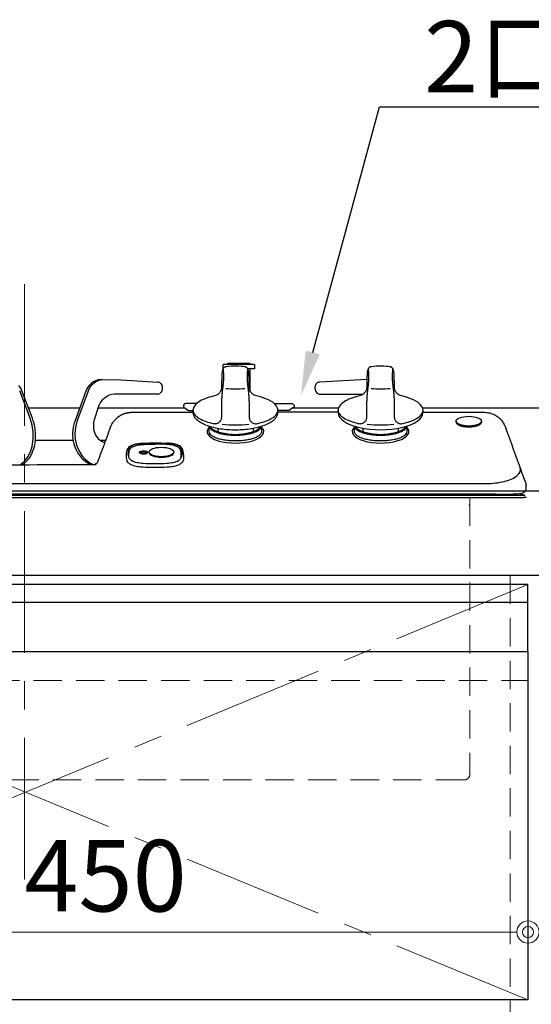
# Model space of a CAD drawing. Units: millimetres. Extents: x 0 to 4200, y 0 to 3227.
# Drawn here: x 683 to 912, y 1233 to 1674 of the extents above; entities that cross this region are included whole.
import ezdxf
from ezdxf import colors
from ezdxf.entities.mleader import LeaderData, LeaderLine
from ezdxf.math import Vec2, Vec3

# ---------------------------------------------------------------- set-up
doc = ezdxf.new("R2010")
doc.units = ezdxf.units.MM
doc.linetypes.add('CENTER', pattern=[50.8, 31.75, -6.35, 6.35, -6.35])
doc.linetypes.add('DASHED', pattern=[19.05, 12.7, -6.35])
doc.layers.get('0').update_dxf_attribs({"linetype": 'CONTINUOUS'})
doc.layers.get('DEFPOINTS').update_dxf_attribs({"color": 8, "linetype": 'CONTINUOUS'})
doc.layers.add('外形線', color=3, linetype='CONTINUOUS')
for name, color, linetype, lineweight in [('寸法', 7, 'CONTINUOUS', 9), ('芯線', 8, 'CENTER', 9), ('隠れ線', 6, 'DASHED', 9)]:
    doc.layers.add(name, color=color, linetype=linetype, lineweight=lineweight)
doc.styles.add('32mm文字', font='txt', dxfattribs={"height": 32})
doc.dimstyles.new('32mm寸法', dxfattribs={"dimtxt": 32, "dimasz": 10, "dimexe": 0, "dimexo": 30, "dimgap": 5, "dimtad": 1, "dimdsep": 46, "dimtxsty": '32mm文字', "dimblk": 'ORIGIN2', "dimcen": 5, "dimclrd": 256, "dimclrt": 256, "dimadec": 0, "dimazin": 0, "dimtfac": 1, "dimtmove": 0, "dimatfit": 3, "dimldrblk": 'OPEN30', "dimfxl": 1, "dimlwd": -1, "dimarcsym": 0})

# ---------------------------------------------------------------- blocks, each defined once
blk = doc.blocks.new('PD-202B')
at = {"layer": '外形線'}
for p, q in [((101.1, 47.62), (101.1, 57.65)), ((155.32, 58.56), (155.32, 58.56)), ((155.33, 58.56), (155.32, 58.56)), ((155.37, 58.57), (155.33, 58.56)), ((155.41, 58.58), (155.37, 58.57)), ((-2, 49.49), (-2.56, 50.23)), ((-1.52, 48.68), (-2, 49.49)), ((-1.3, 48.22), (-1.52, 48.68)), ((27.93, 48.61), (27.7, 48.13)), ((28.39, 49.41), (27.93, 48.61)), ((28.94, 50.15), (28.39, 49.41)), ((28.52, 47.59), (29.32, 49.28)), ((29.55, 50.81), (28.94, 50.15)), ((29.32, 49.28), (30.44, 50.7)), ((30.23, 51.39), (29.55, 50.81)), ((30.94, 51.86), (30.23, 51.39)), ((30.44, 50.7), (31.8, 51.8)), ((31.8, 52.27), (30.94, 51.86)), ((33.05, 52.67), (31.8, 52.27)), ((31.8, 51.8), (33.35, 52.51)), ((34.34, 52.8), (33.05, 52.67)), ((33.35, 52.51), (34.99, 52.8)), ((34.34, 52.8), (34.74, 52.8)), ((59.68, 51.72), (59.67, 51.72)), ((59.69, 51.72), (59.68, 51.72)), ((59.87, 51.7), (59.69, 51.72)), ((59.77, 51.7), (59.79, 51.7)), ((59.79, 51.7), (59.81, 51.71)), ((60.04, 51.67), (59.87, 51.7)), ((60.43, 51.54), (60.04, 51.67)), ((60.79, 51.34), (60.43, 51.54)), ((61.12, 51.07), (60.79, 51.34)), ((61.39, 50.74), (61.12, 51.07)), ((61.63, 50.32), (61.39, 50.74)), ((61.78, 49.87), (61.63, 50.32)), ((61.84, 49.55), (61.78, 49.87)), ((61.82, 48.3), (61.85, 48.55)), ((61.86, 49.22), (61.84, 49.55)), ((61.85, 48.55), (61.86, 48.8)), ((61.86, 48.8), (61.86, 49.22)), ((2.56, 35.47), (-2.11, 47.7)), ((-1.1, 47.74), (-1.3, 48.22)), ((3.57, 35.51), (-1.1, 47.74)), ((3.57, 35.51), (-1.1, 47.74)), ((27.5, 47.63), (22.51, 34.01)), ((27.5, 47.63), (22.51, 34.01)), ((28.52, 47.59), (23.52, 33.98)), ((27.7, 48.13), (27.5, 47.63)), ((35.01, 43.71), (35.64, 44.37)), ((35.64, 44.37), (36.33, 44.94)), ((36.33, 44.94), (37.07, 45.41)), ((37.07, 45.41), (37.53, 45.63)), ((37.53, 45.63), (38.01, 45.8)), ((39.13, 46.18), (38.01, 45.8)), ((40.38, 46.3), (39.13, 46.18)), ((59.56, 46.3), (40.38, 46.3)), ((59.56, 46.3), (59.9, 46.33)), ((59.9, 46.33), (60.22, 46.41)), ((60.22, 46.41), (60.6, 46.57)), ((60.6, 46.57), (60.95, 46.8)), ((60.95, 46.8), (61.25, 47.1)), ((61.25, 47.1), (61.5, 47.45)), ((61.5, 47.45), (61.69, 47.86)), ((61.69, 47.86), (61.82, 48.3)), ((31.46, 34.87), (33.19, 40.41)), ((33.19, 40.41), (33.35, 40.87)), ((33.35, 40.87), (33.53, 41.33)), ((33.53, 41.33), (33.95, 42.19)), ((33.95, 42.19), (34.45, 42.99)), ((34.45, 42.99), (35.01, 43.71)), ((3.45, 32.43), (2.56, 35.47)), ((3.97, 34.35), (3.57, 35.51)), ((113.5, 38.02), (113.5, 39.01)), ((140.49, 38.15), (113.5, 38.15)), ((140.49, 38.02), (140.49, 39.02)), ((140.5, 38.05), (140.5, 38.02)), ((178.5, 38.02), (178.5, 39.02)), ((178.5, 38.02), (178.5, 38.05)), ((3.9, 29.26), (3.45, 32.43)), ((4.31, 33.16), (3.97, 34.35)), ((4.62, 31.73), (4.31, 33.16)), ((4.84, 30.28), (4.62, 31.73)), ((21.82, 31.5), (21.63, 30.25)), ((22.1, 32.73), (21.82, 31.5)), ((22.29, 33.37), (22.1, 32.73)), ((22.51, 34.01), (22.29, 33.37)), ((22.83, 31.41), (22.56, 28.73)), ((23.52, 33.98), (22.83, 31.41)), ((31.04, 31.77), (31.06, 32.71)), ((31.12, 30.84), (31.04, 31.77)), ((31.06, 32.71), (31.16, 33.64)), ((31.16, 33.64), (31.29, 34.26)), ((31.29, 34.26), (31.46, 34.87)), ((86.59, 31.02), (86.59, 29.48)), ((102.4, 31.02), (102.4, 29.48)), ((151.59, 31.03), (151.59, 29.48)), ((167.4, 31.03), (167.4, 29.48)), ((204.7, 34.19), (204.7, 33.8)), ((3.9, 26.06), (3.9, 29.26)), ((4.96, 28.81), (4.84, 30.28)), ((4.92, 25.87), (4.99, 27.34)), ((4.99, 27.34), (4.96, 28.81)), ((21.63, 30.25), (21.53, 28.98)), ((21.53, 28.98), (21.54, 27.71)), ((21.54, 27.71), (21.64, 26.44)), ((22.56, 28.73), (22.72, 26.05)), ((31.29, 29.92), (31.12, 30.84)), ((31.56, 29.03), (31.29, 29.92)), ((31.91, 28.19), (31.56, 29.03)), ((32.34, 27.39), (31.91, 28.19)), ((32.85, 26.66), (32.34, 27.39)), ((33.43, 26.01), (32.85, 26.66)), ((2.68, 20.44), (3.44, 22.89)), ((3.44, 22.89), (3.9, 26.06)), ((4.24, 21.99), (4.46, 22.87)), ((4.46, 22.87), (4.62, 23.63)), ((4.62, 23.63), (4.75, 24.41)), ((4.75, 24.41), (4.92, 25.87)), ((21.8, 25.49), (4.83, 25.49)), ((21.64, 26.44), (21.84, 25.19)), ((21.84, 25.19), (22.13, 23.96)), ((22.13, 23.96), (22.52, 22.76)), ((22.52, 22.76), (23, 21.61)), ((22.72, 26.05), (23.31, 23.44)), ((23.31, 23.44), (24.31, 21.01)), ((34.07, 25.44), (33.43, 26.01)), ((36.44, 25.49), (34.02, 25.49)), ((34.77, 24.96), (34.07, 25.44)), ((35.5, 24.58), (34.77, 24.96)), ((36.04, 24.39), (35.5, 24.58)), ((58.5, 23.88), (58.49, 23.88)), ((0.02, 16.26), (1.52, 18.2)), ((1.52, 18.2), (2.68, 20.44)), ((1.68, 17.03), (2.38, 17.96)), ((2.38, 17.96), (2.99, 18.96)), ((2.99, 18.96), (3.52, 20.03)), ((3.52, 20.03), (3.97, 21.14)), ((3.97, 21.14), (4.24, 21.99)), ((23, 21.61), (23.56, 20.51)), ((23.56, 20.51), (24.21, 19.47)), ((24.21, 19.47), (24.94, 18.5)), ((24.31, 21.01), (25.68, 18.83)), ((24.94, 18.5), (25.73, 17.61)), ((25.68, 18.83), (27.37, 16.98)), ((51.61, 20.13), (51.61, 20.32)), ((55.18, 20.13), (55.18, 20.32)), ((55.81, 20.08), (55.81, 20.37)), ((66.92, 20.39), (66.92, 20.12)), ((-1.78, 14.7), (0.02, 16.26)), ((-0.78, 14.69), (0.09, 15.39)), ((0.09, 15.39), (0.31, 15.61)), ((0.31, 15.61), (0.53, 15.84)), ((0.53, 15.84), (1.13, 16.41)), ((1.13, 16.41), (1.68, 17.03)), ((25.73, 17.61), (26.6, 16.8)), ((26.6, 16.8), (27.53, 16.07)), ((27.37, 16.98), (29.33, 15.53)), ((27.53, 16.07), (28.52, 15.44)), ((28.52, 15.44), (29.8, 14.7)), ((29.33, 15.52), (30.73, 14.72)), ((-223.88, 0.98), (223.88, 0.98)), ((196, -0.1), (194.61, -0.1)), ((197.25, -0.1), (196, -0.1)), ((199.29, -3.27), (199, -3.37)), ((199.39, -3.12), (199.29, -3.27))]:
    blk.add_line(p, q, dxfattribs=at)
for points in [[(89, 57.69), (89, 59.35, -0.414214), (89.3, 59.65), (102.7, 59.65, -0.414214), (103, 59.35), (103, 57.65), (100.01, 57.65)], [(100.9, 59.95), (91.1, 59.95, 0.414214), (90.8, 59.65)], [(153.36, 52.8), (132.3, 51.72, 0.414214), (130.13, 49.54), (130.13, 48.8, 0.414214), (132.63, 46.3), (151.77, 46.3)], [(77.13, 42.05), (72.2, 42.05, 0.722487), (71.6, 40.25), (73.43, 38.89), (75.5, 38.89)], [(111.86, 42.05), (119.8, 42.05, -0.722487), (120.4, 40.25), (118.57, 38.89), (113.49, 38.89)], [(-221.26, 1.71), (-223.88, 0.98, 0.873505), (-223.75, 0), (223.75, 0, 0.873505), (223.88, 0.98), (221.26, 1.71)]]:
    blk.add_lwpolyline(points, format="xyb", dxfattribs=at)
blk.add_lwpolyline([(101.2, 59.65, 0.414214), (100.9, 59.95, -0.414214)], format="xyb", close=True, dxfattribs=at)
blk.add_lwpolyline([(34.74, 52.8), (43.21, 52.67), (59.69, 51.72)], dxfattribs=at)
for centre, radius, start, end in [((94.49, 92.53), 43.89, 264.4231, 275.5769), ((159.49, 92.54), 43.89, 264.4231, 275.5769), ((94.49, 79.65), 47.14, 262.7228, 277.2772), ((159.49, 79.66), 47.14, 262.7228, 277.2772)]:
    blk.add_arc(centre, radius, start, end, dxfattribs=at)
for centre, major_axis, ratio, start_param, end_param in [((159.49, 38.02), (-19, 0), 0.404671, 0, 3.141593), ((94.49, 29.48), (-12.69, 0), 0.400845, 5.886286, 9.821678), ((159.49, 29.49), (-12.69, 0), 0.400845, 5.886286, 9.821678), ((53.39, 20.13), (1.78, 0), 0.346135, 3.141593, 6.283185), ((53.39, 20.13), (1.23, 0), 0.365817, 0.213059, 2.928535), ((61.36, 20.12), (-5.55, 0), 0.381969, 0.01754, 3.141593)]:
    blk.add_ellipse(centre, major_axis=major_axis, ratio=ratio, start_param=start_param, end_param=end_param, dxfattribs=at)
for centre, major_axis, ratio in [((199, 34.18), (-5.7, 0), 0.381458), ((61.36, 20.37), (-5.55, 0), 0.381969), ((53.39, 20.32), (1.78, 0), 0.346135), ((53.39, 20.32), (1.23, 0), 0.365817)]:
    blk.add_ellipse(centre, major_axis=major_axis, ratio=ratio, dxfattribs=at)
for points, weights, degree, knots in [([(90.29, 58.55), (90.16, 58.52), (89.91, 58.46), (89.48, 58.25), (89, 57.79), (88.45, 56.45), (88.43, 54.27), (88.34, 52.43), (88.3, 51.48), (88.3, 50.8), (88.3, 50.12), (88.3, 49.44), (88.3, 47.48), (87.07, 45.96), (85.16, 45.53), (79.04, 44.17), (75.49, 41.78), (75.49, 39.01), (75.49, 36.54), (78.86, 34.39), (84.71, 33.11), (85.61, 32.92), (86.51, 33.13), (87.23, 33.71), (87.95, 34.29), (88.35, 35.12), (88.35, 36.05), (88.35, 37.48), (88.35, 38.92), (88.35, 40.36), (88.38, 42.36), (88.44, 45.53), (89.12, 50.59), (89.43, 54.33), (89.13, 56.87), (89.05, 57.47)], [1, 1, 1, 1, 1, 1, 1, 1, 1, 1, 1, 1, 0.853343307235, 0.853343307235, 1, 0.908968109619, 0.908968109619, 1, 0.913584514846, 0.913584514846, 1, 0.934703502853, 0.934703502853, 1, 0.934703502853, 0.934703502853, 1, 1, 1, 1, 1, 1, 1, 1, 1, 1], 3, [0.040357, 0.040357, 0.040357, 0.040357, 0.441096, 0.813709, 1.445666, 2.403899, 5.044164, 7.921524, 7.921524, 7.921524, 8.921524, 8.921524, 8.921524, 10.273737, 10.273737, 10.273737, 11.331183, 11.331183, 11.331183, 12.360841, 12.360841, 12.360841, 13.253418, 13.253418, 13.253418, 14.145995, 14.145995, 14.145995, 15.145995, 15.145995, 15.145995, 21.130945, 24.639794, 30.47328, 32.295957, 32.295957, 32.295957, 32.295957]), ([(99.94, 57.47), (99.86, 56.87), (99.56, 54.33), (99.87, 50.59), (100.55, 45.53), (100.61, 42.36), (100.64, 40.36), (100.64, 38.92), (100.64, 37.48), (100.64, 36.05), (100.64, 35.12), (101.04, 34.29), (101.76, 33.71), (102.48, 33.13), (103.38, 32.92), (104.28, 33.11), (110.13, 34.39), (113.5, 36.54), (113.5, 39.01), (113.5, 41.78), (109.95, 44.17), (103.83, 45.53), (101.92, 45.96), (100.69, 47.48), (100.69, 49.44), (100.69, 50.12), (100.69, 50.8), (100.69, 51.48), (100.65, 52.43), (100.56, 54.27), (100.54, 56.45), (99.99, 57.79), (99.51, 58.25), (99.07, 58.47), (98.81, 58.52), (98.66, 58.55), (95.88, 58.94), (93.07, 58.94), (90.29, 58.55)], [1, 1, 1, 1, 1, 1, 1, 1, 1, 1, 0.934703502853, 0.934703502853, 1, 0.934703502853, 0.934703502853, 1, 0.913584514846, 0.913584514846, 1, 0.908968109619, 0.908968109619, 1, 0.853343307235, 0.853343307235, 1, 1, 1, 1, 1, 1, 1, 1, 1, 1, 1, 1, 0.993793707416, 0.993793707416, 1], 3, [0, 0, 0, 0, 1.822677, 7.656163, 11.165011, 17.149961, 17.149961, 17.149961, 18.149961, 18.149961, 18.149961, 19.042538, 19.042538, 19.042538, 19.935115, 19.935115, 19.935115, 20.964774, 20.964774, 20.964774, 22.022219, 22.022219, 22.022219, 23.374432, 23.374432, 23.374432, 24.374432, 24.374432, 24.374432, 27.251792, 29.892058, 30.850291, 31.482248, 31.854861, 32.295957, 32.295957, 32.295957, 32.569071, 32.569071, 32.569071, 32.569071]), ([(155.33, 58.56), (155.18, 58.53), (154.92, 58.47), (154.48, 58.25), (154, 57.79), (153.45, 56.46), (153.43, 54.27), (153.34, 52.44), (153.3, 51.48), (153.3, 50.8), (153.3, 50.12), (153.3, 49.44), (153.3, 47.49), (152.07, 45.96), (150.16, 45.54), (144.04, 44.18), (140.49, 41.79), (140.49, 39.02), (140.49, 36.54), (143.86, 34.39), (149.71, 33.12), (150.61, 32.92), (151.51, 33.13), (152.23, 33.71), (152.95, 34.29), (153.35, 35.13), (153.35, 36.05), (153.35, 37.49), (153.35, 38.93), (153.35, 40.37), (153.38, 42.37), (153.44, 45.54), (154.12, 50.6), (154.43, 54.34), (154.13, 56.87), (154.05, 57.48)], [1, 1, 1, 1, 1, 1, 1, 1, 1, 1, 1, 1, 0.853343307235, 0.853343307235, 1, 0.908968109619, 0.908968109619, 1, 0.913584514846, 0.913584514846, 1, 0.934703502853, 0.934703502853, 1, 0.934703502853, 0.934703502853, 1, 1, 1, 1, 1, 1, 1, 1, 1, 1], 3, [0, 0, 0, 0, 0.441096, 0.813709, 1.445666, 2.403899, 5.044164, 7.921524, 7.921524, 7.921524, 8.921524, 8.921524, 8.921524, 10.273737, 10.273737, 10.273737, 11.331183, 11.331183, 11.331183, 12.360841, 12.360841, 12.360841, 13.253418, 13.253418, 13.253418, 14.145995, 14.145995, 14.145995, 15.145995, 15.145995, 15.145995, 21.130945, 24.639794, 30.47328, 32.295957, 32.295957, 32.295957, 32.295957]), ([(164.94, 57.48), (164.86, 56.87), (164.56, 54.34), (164.87, 50.6), (165.55, 45.54), (165.61, 42.37), (165.64, 40.37), (165.64, 38.93), (165.64, 37.49), (165.64, 36.05), (165.64, 35.13), (166.04, 34.29), (166.76, 33.71), (167.48, 33.13), (168.38, 32.92), (169.28, 33.12), (175.13, 34.39), (178.5, 36.54), (178.5, 39.02), (178.5, 41.79), (174.95, 44.18), (168.83, 45.54), (166.92, 45.96), (165.69, 47.49), (165.69, 49.44), (165.69, 50.12), (165.69, 50.8), (165.69, 51.48), (165.65, 52.44), (165.56, 54.27), (165.54, 56.46), (164.99, 57.79), (164.51, 58.25), (164.07, 58.47), (163.81, 58.53), (163.66, 58.56), (160.88, 58.94), (158.07, 58.94), (155.29, 58.56)], [1, 1, 1, 1, 1, 1, 1, 1, 1, 1, 0.934703502853, 0.934703502853, 1, 0.934703502853, 0.934703502853, 1, 0.913584514846, 0.913584514846, 1, 0.908968109619, 0.908968109619, 1, 0.853343307235, 0.853343307235, 1, 1, 1, 1, 1, 1, 1, 1, 1, 1, 1, 1, 0.993793707416, 0.993793707416, 1], 3, [0, 0, 0, 0, 1.822677, 7.656163, 11.165011, 17.149961, 17.149961, 17.149961, 18.149961, 18.149961, 18.149961, 19.042538, 19.042538, 19.042538, 19.935115, 19.935115, 19.935115, 20.964774, 20.964774, 20.964774, 22.022219, 22.022219, 22.022219, 23.374432, 23.374432, 23.374432, 24.374432, 24.374432, 24.374432, 27.251792, 29.892058, 30.850291, 31.482248, 31.854861, 32.295957, 32.295957, 32.295957, 32.569071, 32.569071, 32.569071, 32.569071]), ([(-221.96, 13.6), (-221.94, 13.64), (-221.89, 13.79), (-221.69, 14.01), (-221.33, 14.3), (-220.91, 14.45), (-220.49, 14.55), (-220.26, 14.57), (-220.14, 14.59), (-220.12, 14.62), (-220.11, 14.66), (-220.1, 14.7), (-136.51, 14.7), (-52.92, 14.7), (30.67, 14.7), (31.76, 14.7), (32.65, 15.32), (33.02, 16.33), (34.9, 21.43), (36.78, 26.52), (38.66, 31.61), (40.16, 35.68), (43.71, 38.15), (48.04, 38.15), (57.19, 38.15), (66.34, 38.15), (75.49, 38.15)], [1, 1, 1, 1, 1, 1, 1, 1, 1, 1, 1, 1, 1, 1, 1, 0.88032229062, 0.88032229062, 1, 1, 1, 1, 0.88032229062, 0.88032229062, 1, 1, 1, 1], 3, [0, 0, 0, 0, 0.11041, 0.483915, 0.865585, 1.473365, 1.81391, 2.170839, 2.170839, 2.170839, 3.170839, 3.170839, 3.170839, 4.170839, 4.170839, 4.170839, 5.387919, 5.387919, 5.387919, 6.387919, 6.387919, 6.387919, 7.605, 7.605, 7.605, 8.605, 8.605, 8.605, 8.605]), ([(75.49, 39.01), (75.49, 38.52), (75.49, 38.02), (75.49, 30.33), (94.49, 30.33), (113.5, 30.33), (113.5, 38.02)], [1, 1, 1, 0.707106781187, 1, 0.707106781187, 1], 2, [0, 0, 0, 1, 1, 2.570796, 2.570796, 4.141593, 4.141593, 4.141593]), ([(106.19, 31.96), (106.19, 30.72), (106.19, 29.48), (106.19, 25.32), (94.49, 25.32), (82.8, 25.32), (82.8, 29.48), (82.8, 30.72), (82.8, 31.96)], [1, 1, 1, 0.707106781187, 1, 0.707106781187, 1, 1, 1], 2, [0, 0, 0, 0.956794, 0.956794, 2.527591, 2.527591, 4.098387, 4.098387, 5.055181, 5.055181, 5.055181]), ([(82.8, 31.96), (83.11, 27.91), (94.49, 27.91), (105.88, 27.91), (106.19, 31.96)], [0.989018675018, 0.712704423269, 1, 0.712704423269, 0.989018675018], 2, [1.03002, 1.03002, 1.03002, 2.570796, 2.570796, 4.111572, 4.111572, 4.111572]), ([(83.24, 31.83), (83.28, 31.7), (83.34, 31.56), (83.43, 31.43), (84.7, 29.55), (89.25, 28.25), (94.49, 28.25), (99.74, 28.25), (104.29, 29.55), (105.56, 31.43), (105.65, 31.56), (105.71, 31.7), (105.75, 31.83)], [0.989018675018, 0.989018675018, 0.989018675018, 0.989018675018, 0.804809173852, 0.808469615513, 1, 0.808469615513, 0.804809173852, 0.989018675018, 0.989018675018, 0.989018675018, 0.989018675018], 3, [0, 0, 0, 0, 0.138024, 0.138024, 0.138024, 1.6788, 1.6788, 1.6788, 3.219576, 3.219576, 3.219576, 3.3576, 3.3576, 3.3576, 3.3576]), ([(171.19, 31.97), (171.19, 30.73), (171.19, 29.49), (171.19, 25.32), (159.49, 25.32), (147.8, 25.32), (147.8, 29.49), (147.8, 30.73), (147.8, 31.97)], [1, 1, 1, 0.707106781187, 1, 0.707106781187, 1, 1, 1], 2, [0, 0, 0, 0.956794, 0.956794, 2.527591, 2.527591, 4.098387, 4.098387, 5.055181, 5.055181, 5.055181]), ([(147.8, 31.96), (148.11, 27.91), (159.49, 27.91), (170.88, 27.91), (171.19, 31.96)], [0.989018675018, 0.712704423269, 1, 0.712704423269, 0.989018675018], 2, [1.03002, 1.03002, 1.03002, 2.570796, 2.570796, 4.111572, 4.111572, 4.111572]), ([(148.24, 31.83), (148.28, 31.7), (148.34, 31.57), (148.43, 31.43), (149.7, 29.55), (154.25, 28.25), (159.49, 28.25), (164.74, 28.25), (169.29, 29.55), (170.56, 31.43), (170.65, 31.57), (170.71, 31.7), (170.75, 31.83)], [0.989018675018, 0.989018675018, 0.989018675018, 0.989018675018, 0.804809173852, 0.808469615513, 1, 0.808469615513, 0.804809173852, 0.989018675018, 0.989018675018, 0.989018675018, 0.989018675018], 3, [0, 0, 0, 0, 0.138024, 0.138024, 0.138024, 1.6788, 1.6788, 1.6788, 3.219576, 3.219576, 3.219576, 3.3576, 3.3576, 3.3576, 3.3576]), ([(193.29, 34.18), (193.29, 34), (193.29, 33.82), (193.29, 32.56), (196.16, 31.93), (199.02, 31.3), (201.87, 31.94), (204.72, 32.57), (204.7, 33.83)], [1, 1, 1, 0.86547958243, 1, 0.86547958243, 1, 0.86547958243, 1], 2, [0, 0, 0, 1, 1, 2.049379, 2.049379, 3.098758, 3.098758, 4.148136, 4.148136, 4.148136])]:
    blk.add_rational_spline(points, weights, degree=degree, knots=knots, dxfattribs=at)
for points, knots in [([(178.44, 38.15), (187.65, 38.15), (196.86, 38.15), (206.07, 38.15), (206.46, 38.14), (207.67, 38.09), (209.58, 37.57), (211.57, 36.56), (213.32, 35.15), (214.68, 33.25), (215.31, 31.72), (215.62, 30.98)], [0, 0, 0, 0, 1, 1, 1, 2.160671, 4.651341, 6.84035, 8.820493, 11.330747, 13.763594, 13.763594, 13.763594, 13.763594]), ([(-220.18, 18.49), (-220.96, 16.33), (-221.75, 14.17), (-222.54, 12.01), (-223.3, 9.92), (-224.06, 7.82), (-224.82, 5.73), (-224.82, 5.71), (-224.82, 5.7), (-224.82, 5.68), (-224.74, 5.65), (-224.66, 5.61), (-224.58, 5.57), (-224.64, 5.24), (-224.77, 4.63), (-224.68, 3.71), (-224.34, 2.91), (-223.66, 2.16), (-222.43, 1.84), (-220.82, 1.64), (-218.31, 1.54), (-215.1, 1.51), (-211.35, 1.56), (-208.89, 1.65), (-207.67, 1.7), (-138.45, 1.7), (-69.23, 1.7), (0, 1.7), (69.22, 1.7), (138.44, 1.7), (207.66, 1.7), (208.88, 1.65), (211.34, 1.56), (215.09, 1.51), (218.3, 1.54), (220.81, 1.64), (222.42, 1.84), (223.65, 2.16), (224.33, 2.91), (224.67, 3.71), (224.76, 4.63), (224.63, 5.24), (224.57, 5.57), (224.65, 5.61), (224.73, 5.65), (224.81, 5.68), (224.81, 5.7), (224.81, 5.71), (224.81, 5.73), (224.05, 7.82), (223.29, 9.92), (222.53, 12.01), (220.23, 18.33), (217.93, 24.65), (215.62, 30.98)], [-1.030458, -1.030458, -1.030458, -1.030458, 0, 0, 0, 1, 1, 1, 2, 2, 2, 3, 3, 3, 4.011487, 4.848023, 5.738409, 6.574886, 7.772891, 9.416225, 11.471273, 15.310921, 19.046495, 22.710329, 22.710329, 22.710329, 23.210329, 23.210329, 23.210329, 23.710329, 23.710329, 23.710329, 27.374162, 31.109737, 34.949384, 37.004433, 38.647767, 39.845772, 40.682249, 41.572635, 42.409171, 43.420658, 43.420658, 43.420658, 44.420658, 44.420658, 44.420658, 45.420658, 45.420658, 45.420658, 46.420658, 46.420658, 46.420658, 49.435974, 49.435974, 49.435974, 49.435974]), ([(58.49, 24.48), (54.72, 24.41), (51.73, 24.32), (49.64, 23.87), (48.22, 23.35), (46.97, 22.51), (46.68, 21.11), (46.42, 19.73), (46.61, 18.5), (47.02, 17.33), (48.19, 16.12), (50.47, 15.53), (54.02, 15.07), (56.72, 15.09), (58.49, 15.11), (60.27, 15.09), (62.97, 15.07), (66.52, 15.53), (68.8, 16.12), (69.97, 17.33), (70.38, 18.5), (70.57, 19.73), (70.31, 21.11), (70.02, 22.51), (68.77, 23.35), (67.35, 23.87), (65.26, 24.32), (62.27, 24.41), (58.49, 24.48)], [0, 0, 0, 0, 7.265928, 8.951233, 10.432196, 11.840179, 13.191385, 14.518975, 16.077563, 16.834034, 18.203252, 20.908155, 23.676369, 28.987874, 28.987874, 28.987874, 34.29938, 37.067594, 39.772497, 41.141715, 41.898186, 43.456774, 44.784364, 46.13557, 47.543553, 49.024516, 50.709821, 57.975749, 57.975749, 57.975749, 57.975749]), ([(71.28, 19.06), (71.28, 18.67), (71.26, 17.83), (71.15, 16.47), (70.3, 15.2), (68.54, 14.29), (66.38, 13.75), (62.87, 13.41), (60.29, 13.41), (56.69, 13.41), (54.12, 13.41), (50.61, 13.75), (48.45, 14.29), (46.69, 15.2), (45.84, 16.47), (45.73, 17.83), (45.71, 18.67), (45.7, 19.06)], [0, 0, 0, 0, 1.172636, 2.523372, 4.027588, 5.509793, 8.364857, 10.677222, 16.073399, 16.073399, 21.469575, 23.78194, 26.637005, 28.119209, 29.623425, 30.974162, 32.146797, 32.146797, 32.146797, 32.146797]), ([(-206.51, 6.2), (-68.84, 6.2), (68.83, 6.2), (206.5, 6.2), (207.63, 6.25), (210.16, 6.35), (213.77, 6.85), (217.24, 7.81), (219.76, 9.03), (221.33, 10.36), (221.97, 11.42), (222.12, 12.31), (222.07, 13), (221.98, 13.43), (221.95, 13.6)], [0, 0, 0, 0, 1, 1, 1, 4.39215, 8.579494, 11.920906, 15.148862, 16.897212, 18.016368, 18.781441, 19.564729, 20.091598, 20.091598, 20.091598, 20.091598])]:
    blk.add_open_spline(points, degree=3, knots=knots, dxfattribs=at)
for points in [[(45.71, 19.06), (45.78, 20), (45.99, 21.17), (46.24, 21.86), (46.69, 22.43), (47.56, 23.09), (49, 23.72), (50.87, 24.15), (52.53, 24.28), (53.16, 24.32)], [(46.96, 17.58), (46.75, 18.92), (46.86, 20.11), (47.1, 21.16), (47.48, 21.94), (48.16, 22.51), (48.86, 22.88), (49.73, 23.19), (51.01, 23.51), (51.92, 23.65), (53.63, 23.78), (58.5, 23.88)], [(70.03, 17.58), (70.24, 18.92), (70.13, 20.11), (69.89, 21.16), (69.51, 21.94), (68.83, 22.51), (68.13, 22.88), (67.26, 23.19), (65.98, 23.51), (65.07, 23.65), (63.36, 23.78), (58.49, 23.88)], [(71.28, 19.06), (71.2, 20), (71, 21.17), (70.75, 21.86), (70.3, 22.43), (69.43, 23.09), (67.99, 23.72), (66.12, 24.15), (64.46, 24.28), (63.83, 24.32)]]:
    blk.add_spline(points, degree=3, dxfattribs=at)
at = {"layer": '芯線', "ltscale": 2}
blk.add_line((0, -171.16), (0, 99.19), dxfattribs=at)
at = {"layer": '隠れ線'}
blk.add_lwpolyline([(199.5, 0), (199.5, -123.9, -0.414214), (196.9, -126.5), (0, -126.5), (-196.9, -126.5, -0.414214), (-199.5, -123.9), (-199.5, 0)], format="xyb", dxfattribs=at)
blk.add_lwpolyline([(199.5, -123.93), (199.49, -123.94), (199.49, -123.96)], dxfattribs=at)
blk = doc.blocks.new('_Origin2')
at = {"color": 0, "linetype": 'ByBlock', "lineweight": -2}
blk.add_line((-0.5, 0), (-1, 0), dxfattribs=at)
for radius in [0.5, 0.25]:
    blk.add_circle((0, 0), radius, dxfattribs=at)
blk = doc.blocks.new('*D90')
at = {"layer": 'DEFPOINTS', "color": 0, "transparency": 16777216}
for p in [(460.26, 1303.26), (910.26, 1303.26), (460.26, 1265.48)]:
    blk.add_point(p, dxfattribs=at)
at = {"layer": '寸法', "color": 0, "lineweight": -2, "transparency": 16777216}
for p, q in [((460.26, 1273.26), (460.26, 1265.48)), ((910.26, 1273.26), (910.26, 1265.48))]:
    blk.add_line(p, q, dxfattribs=at)
at = {"layer": '寸法', "transparency": 16777216}
blk.add_line((900.26, 1265.48), (470.26, 1265.48), dxfattribs=at)
at = {"layer": '寸法', "transparency": 16777216, "xscale": 10, "yscale": 10, "zscale": 10, "rotation": 180}
blk.add_blockref('_Origin2', (460.26, 1265.48), dxfattribs=at)
at = {"layer": '寸法', "transparency": 16777216, "xscale": 10, "yscale": 10, "zscale": 10}
blk.add_blockref('_Origin2', (910.26, 1265.48), dxfattribs=at)
at = {"layer": '寸法', "transparency": 16777216, "insert": (685.26, 1286.57), "char_height": 32, "attachment_point": 5, "style": '32mm文字'}
blk.add_mtext('FIX 450', dxfattribs=at)
blk = doc.blocks.new('_Open30')
at = {"color": 0, "linetype": 'ByBlock', "lineweight": -2}
for p, q in [((-1, 0.268), (0, 0)), ((0, 0), (-1, -0.268)), ((0, 0), (-1, 0))]:
    blk.add_line(p, q, dxfattribs=at)

msp = doc.modelspace()

# ---------------------------------------------------------------- linework, layer by layer
at = {"color": 4}
msp.add_lwpolyline([(460.262, 1391.119), (910.262, 1391.119), (910.262, 1235.119), (460.262, 1235.119)], close=True, dxfattribs=at)
at = {"layer": '外形線'}
for p, q in [((309.762, 1463.119), (2109.762, 1463.119)), ((2109.762, 1425.119), (309.762, 1425.119))]:
    msp.add_line(p, q, dxfattribs=at)
at = {"layer": '外形線', "color": 6}
msp.add_line((910.262, 1413.119), (460.262, 1413.119), dxfattribs=at)
at = {"layer": '外形線'}
for points in [[(709.473, 1500.119), (686.62, 1500.119)], [(756.705, 1500.119), (717.832, 1500.119)], [(825.426, 1500.119), (804.829, 1500.119)], [(1764.763, 1500.119), (863.097, 1500.119)]]:
    msp.add_lwpolyline(points, dxfattribs=at)
at = {"layer": '外形線', "color": 6}
msp.add_lwpolyline([(910.262, 1421.119), (460.262, 1421.119), (460.262, 1391.119), (910.262, 1391.119)], close=True, dxfattribs=at)
at = {"layer": '芯線', "color": 4, "lineweight": 9, "ltscale": 2}
for p, q in [((910.262, 1235.119), (460.262, 1421.119)), ((910.262, 1421.119), (460.262, 1235.119))]:
    msp.add_line(p, q, dxfattribs=at)
at = {"layer": '隠れ線'}
for p, q in [((2109.762, 1460.119), (309.762, 1460.119)), ((460.262, 1378.119), (910.262, 1378.119))]:
    msp.add_line(p, q, dxfattribs=at)
at = {"layer": '隠れ線', "color": 3}
for p, q in [((902.262, 1425.118), (902.262, 711.118)), ((327.262, 1235.119), (902.262, 1235.119))]:
    msp.add_line(p, q, dxfattribs=at)

# ---------------------------------------------------------------- block references
msp.add_blockref('PD-202B', (684.767, 1460.119))

# ---------------------------------------------------------------- dimensions: what is measured, and where the dimension line sits
at = {"layer": '寸法'}
dim = msp.add_linear_dim(base=(460.262, 1265.485), p1=(910.262, 1303.264), p2=(460.262, 1303.264), angle=180, text='FIX <>', dimstyle='32mm寸法', dxfattribs=at)
dim.commit()
dim.dimension.update_dxf_attribs({"geometry": '*D90', "text_midpoint": (685.262, 1286.566)})

# ---------------------------------------------------------------- leaders
ml = msp.add_multileader_mtext('Standard', dxfattribs=at)
ml.set_content('2口コンロ', color=256, style='32mm文字')
ml.set_leader_properties(color=256)
ml.build(insert=Vec2(0, 0))
ml.multileader.update_dxf_attribs({"text_left_attachment_type": 6, "text_right_attachment_type": 5, "dogleg_length": 15, "arrow_head_size": 20})
ctx = ml.context
ctx.base_point, ctx.char_height, ctx.arrow_head_size, ctx.landing_gap_size, ctx.plane_origin = Vec3(858.738, 1635.151), 32, 20, 5, Vec3(1319.085, 1632.429)
ctx.left_attachment, ctx.right_attachment = 6, 5
notes = []
notes.append((ctx, [(1, (1, 1, 0), (843.738, 1635.151), (1, 0), 15, [(0, [(808.661, 1505.801)], 0, [])])]))
ctx.mtext.insert, ctx.mtext.width, ctx.mtext.defined_height, ctx.mtext.flow_direction = Vec3(863.738, 1673.551), 191.31224, 50.553, 5
for ctx, leaders in notes:
    for number, flags, end, landing, length, lines in leaders:
        leader = LeaderData()
        leader.index, (leader.has_last_leader_line, leader.has_dogleg_vector, leader.attachment_direction) = number, flags
        leader.last_leader_point, leader.dogleg_vector, leader.dogleg_length = Vec3(end), Vec3(landing), length
        for number, points, colour, breaks in lines:
            line = LeaderLine()
            line.index, line.vertices, line.color, line.breaks = number, Vec3.list(points), colors.encode_raw_color(colour), breaks
            leader.lines.append(line)
        ctx.leaders.append(leader)

doc.saveas('drawing.dxf')
